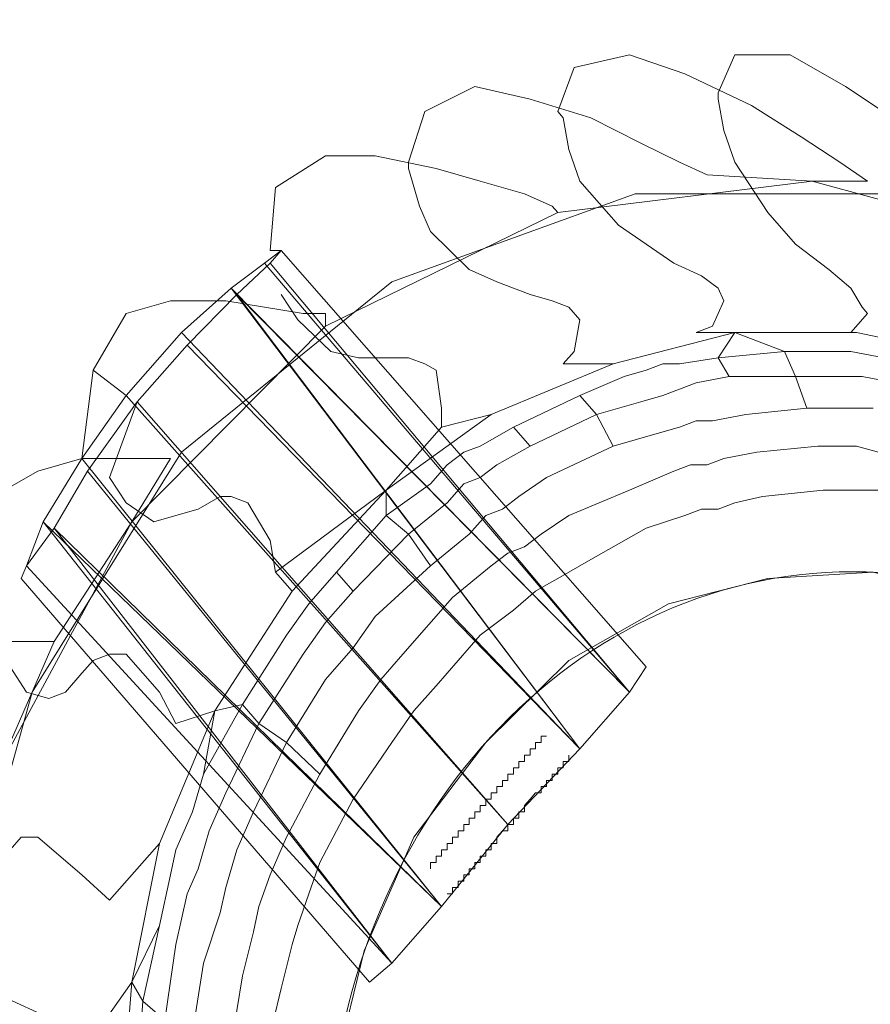
# Model space of a CAD drawing. Units: millimetres. Extents: x 209666 to 216117, y -85304 to -79098.
# Drawn here: x 211905 to 211978, y -81270 to -81185 of the extents above; entities that cross this region are included whole.
import ezdxf

# ---------------------------------------------------------------- set-up
doc = ezdxf.new("R2010")
doc.units = ezdxf.units.MM
doc.layers.add('AQUAWOOD  CWPg169.538', color=250, linetype='Continuous', lineweight=25)
doc.layers.add('МАФЫ НАШИ', color=7, linetype='Continuous', lineweight=25)

# ---------------------------------------------------------------- blocks, each defined once
blk = doc.blocks.new('guil-')
at = {"layer": 'AQUAWOOD  CWPg169.538', "color": 18, "lineweight": 13}
for points in [[(209551.552, -81001.235), (209546.809, -81002.184), (209551.552, -81001.235)], [(209551.552, -81001.235), (209546.809, -81002.184), (209551.552, -81001.235)], [(209560.562, -81001.235), (209559.139, -81004.081), (209560.562, -81001.235)], [(209560.562, -81001.235), (209559.139, -81004.081), (209560.562, -81001.235)], [(209565.304, -81001.235), (209560.562, -81001.235), (209565.304, -81001.235)], [(209565.304, -81001.235), (209560.562, -81001.235), (209565.304, -81001.235)], [(209546.809, -81002.184), (209545.387, -81005.503), (209546.809, -81002.184)], [(209546.809, -81002.184), (209545.387, -81005.503), (209546.809, -81002.184)], [(209538.274, -81003.607), (209534.006, -81005.503), (209538.274, -81003.607)], [(209538.274, -81003.607), (209534.006, -81005.503), (209538.274, -81003.607)], [(209559.139, -81004.081), (209559.139, -81004.555), (209559.139, -81004.081)], [(209559.139, -81004.081), (209559.139, -81004.555), (209559.139, -81004.081)], [(209559.613, -81006.926), (209559.139, -81004.555), (209559.613, -81006.926)], [(209559.613, -81006.926), (209559.139, -81004.555), (209559.613, -81006.926)], [(209534.006, -81005.503), (209532.583, -81009.297), (209534.006, -81005.503)], [(209534.006, -81005.503), (209532.583, -81009.297), (209534.006, -81005.503)], [(209545.387, -81005.503), (209545.861, -81005.978), (209545.387, -81005.503)], [(209545.387, -81005.503), (209545.861, -81005.978), (209545.387, -81005.503)], [(209546.335, -81008.349), (209545.861, -81005.978), (209546.335, -81008.349)], [(209546.335, -81008.349), (209545.861, -81005.978), (209546.335, -81008.349)], [(209559.613, -81006.926), (209560.562, -81009.297), (209559.613, -81006.926)], [(209559.613, -81006.926), (209560.562, -81009.297), (209559.613, -81006.926)], [(209546.335, -81008.349), (209547.284, -81010.72), (209546.335, -81008.349)], [(209546.335, -81008.349), (209547.284, -81010.72), (209546.335, -81008.349)], [(209525.47, -81008.823), (209521.202, -81011.194), (209525.47, -81008.823)], [(209525.47, -81008.823), (209521.202, -81011.194), (209525.47, -81008.823)], [(209532.583, -81009.771), (209532.583, -81009.297), (209532.583, -81009.771)], [(209532.583, -81009.771), (209532.583, -81009.297), (209532.583, -81009.771)], [(209563.407, -81013.091), (209560.562, -81009.297), (209563.407, -81013.091)], [(209563.407, -81013.091), (209560.562, -81009.297), (209563.407, -81013.091)], [(209533.531, -81012.617), (209532.583, -81009.771), (209533.531, -81012.617)], [(209533.531, -81012.617), (209532.583, -81009.771), (209533.531, -81012.617)], [(209632.642, -81085.646), (209630.746, -81063.832), (209622.21, -81043.441), (209607.509, -81026.843), (209589.015, -81015.936), (209567.201, -81010.72), (209545.387, -81013.091), (209525.47, -81021.627), (209508.872, -81036.327), (209497.491, -81054.822)], [(209497.491, -81054.822), (209502.233, -81045.337), (209500.336, -81045.337), (209498.439, -81045.337)], [(209498.439, -81045.337), (209500.336, -81045.337), (209502.233, -81045.337), (209508.872, -81036.327), (209512.192, -81031.585), (209508.872, -81036.327), (209525.47, -81021.627), (209525.47, -81020.678), (209525.47, -81021.627), (209545.387, -81013.091), (209544.913, -81012.617), (209545.387, -81013.091), (209567.201, -81010.72), (209558.191, -81010.246), (209567.201, -81010.72), (209571.943, -81010.72), (209567.201, -81010.72), (209589.015, -81015.936)], [(209589.015, -81015.936), (209567.201, -81010.72), (209571.943, -81010.72), (209567.201, -81010.72), (209558.191, -81010.246), (209567.201, -81010.72), (209545.387, -81013.091), (209544.913, -81012.617), (209545.387, -81013.091), (209525.47, -81021.627), (209525.47, -81020.678), (209525.47, -81021.627), (209508.872, -81036.327), (209512.192, -81031.585), (209508.872, -81036.327), (209502.233, -81045.337)], [(209497.491, -81054.822), (209508.872, -81036.327), (209525.47, -81021.627), (209545.387, -81013.091), (209567.201, -81010.72), (209589.015, -81015.936), (209607.509, -81026.843), (209622.21, -81043.441), (209630.746, -81063.832), (209632.642, -81085.646), (209627.9, -81106.985), (209616.993, -81125.954), (209600.396, -81140.181), (209580.005, -81148.716), (209600.396, -81140.181), (209616.993, -81125.954), (209627.9, -81106.985)], [(209550.603, -81014.039), (209547.284, -81010.72), (209550.603, -81014.039)], [(209550.603, -81014.039), (209547.284, -81010.72), (209550.603, -81014.039)], [(209552.026, -81011.668), (209531.16, -81018.307), (209552.026, -81011.668)], [(209552.026, -81011.668), (209531.16, -81018.307), (209552.026, -81011.668)], [(209573.84, -81011.668), (209552.026, -81011.668), (209573.84, -81011.668)], [(209573.84, -81011.668), (209552.026, -81011.668), (209573.84, -81011.668)], [(209533.531, -81012.617), (209534.48, -81014.514), (209533.531, -81012.617)], [(209533.531, -81012.617), (209534.48, -81014.514), (209533.531, -81012.617)], [(209565.778, -81015.462), (209563.407, -81013.091), (209565.778, -81015.462)], [(209565.778, -81015.462), (209563.407, -81013.091), (209565.778, -81015.462)], [(209537.799, -81017.359), (209534.48, -81014.514), (209537.799, -81017.359)], [(209537.799, -81017.359), (209534.48, -81014.514), (209537.799, -81017.359)], [(209552.974, -81015.462), (209550.603, -81014.039), (209552.974, -81015.462)], [(209552.974, -81015.462), (209550.603, -81014.039), (209552.974, -81015.462)], [(209517.408, -81018.781), (209520.253, -81016.885), (209521.676, -81015.936), (209520.728, -81015.936), (209521.676, -81015.936), (209520.728, -81016.885), (209517.882, -81019.256), (209513.614, -81023.049), (209509.346, -81027.317), (209506.975, -81033.008), (209509.346, -81027.317), (209505.079, -81032.534), (209502.233, -81036.802), (209499.862, -81039.647), (209499.388, -81040.595), (209499.862, -81039.647), (209501.285, -81036.327), (209504.604, -81031.585), (209505.553, -81024.946), (209504.604, -81031.585), (209508.398, -81026.843), (209505.553, -81024.946), (209508.398, -81026.843), (209513.14, -81022.101), (209517.408, -81018.781), (209520.253, -81016.885), (209521.676, -81015.936), (209520.728, -81015.936), (209521.676, -81015.936), (209520.728, -81016.885), (209517.882, -81019.256), (209513.614, -81023.049), (209509.346, -81027.317), (209506.975, -81033.008), (209509.346, -81027.317), (209505.079, -81032.534), (209502.233, -81036.802), (209499.862, -81039.647), (209499.388, -81040.595), (209499.862, -81039.647), (209501.285, -81036.327), (209504.604, -81031.585), (209505.553, -81024.946), (209504.604, -81031.585), (209508.398, -81026.843), (209505.553, -81024.946)], [(209520.253, -81016.885), (209551.552, -81049.131), (209552.974, -81047.234), (209551.552, -81049.131), (209520.728, -81016.885), (209521.676, -81015.936), (209552.974, -81047.234), (209521.676, -81015.936), (209520.253, -81016.885), (209521.676, -81015.936), (209552.974, -81047.234), (209521.676, -81015.936), (209520.728, -81016.885), (209551.552, -81049.131), (209552.974, -81047.234), (209551.552, -81049.131), (209520.253, -81016.885), (209551.552, -81049.131), (209552.974, -81047.234), (209551.552, -81049.131)], [(209552.974, -81015.462), (209555.345, -81016.885), (209552.974, -81015.462)], [(209552.974, -81015.462), (209555.345, -81016.885), (209552.974, -81015.462)], [(209565.778, -81015.462), (209568.623, -81017.359), (209565.778, -81015.462)], [(209565.778, -81015.462), (209568.623, -81017.359), (209565.778, -81015.462)], [(209520.728, -81016.885), (209551.552, -81049.131), (209517.882, -81019.256), (209551.552, -81049.131), (209547.284, -81053.399), (209517.882, -81019.256)], [(209540.17, -81018.307), (209537.799, -81017.359), (209540.17, -81018.307)], [(209540.17, -81018.307), (209537.799, -81017.359), (209540.17, -81018.307)], [(209508.398, -81026.843), (209513.14, -81022.101), (209517.408, -81018.781), (209551.552, -81049.131), (209547.284, -81053.399), (209517.408, -81018.781), (209547.284, -81053.399), (209513.14, -81022.101), (209547.284, -81053.399), (209541.119, -81059.09), (209508.398, -81026.843), (209513.14, -81022.101)], [(209531.16, -81018.307), (209513.14, -81031.111), (209531.16, -81018.307)], [(209531.16, -81018.307), (209513.14, -81031.111), (209531.16, -81018.307)], [(209540.17, -81018.307), (209543.016, -81019.256), (209540.17, -81018.307)], [(209540.17, -81018.307), (209543.016, -81019.256), (209540.17, -81018.307)], [(209521.676, -81019.256), (209523.099, -81021.153), (209521.676, -81019.256)], [(209521.676, -81019.256), (209523.099, -81021.153), (209521.676, -81019.256)], [(209508.398, -81020.678), (209505.553, -81024.946), (209508.398, -81020.678)], [(209508.398, -81020.678), (209505.553, -81024.946), (209508.398, -81020.678)], [(209525.944, -81023.524), (209523.099, -81021.153), (209525.944, -81023.524)], [(209525.944, -81023.524), (209523.099, -81021.153), (209525.944, -81023.524)], [(209507.924, -81081.378), (209508.872, -81070.945), (209505.079, -81075.687), (209508.872, -81070.945), (209511.243, -81060.512), (209506.975, -81064.78), (209511.243, -81060.512), (209515.985, -81050.554), (209512.666, -81051.502), (209515.985, -81050.554), (209522.624, -81041.544), (209521.202, -81040.121), (209522.624, -81041.544), (209530.686, -81033.956), (209521.202, -81040.121), (209530.686, -81033.956), (209535.428, -81029.214), (209530.686, -81033.956), (209539.696, -81028.266), (209535.428, -81029.214), (209539.696, -81028.266), (209550.129, -81024.472), (209545.861, -81024.472), (209550.129, -81024.472), (209560.562, -81022.101), (209557.242, -81022.101), (209560.562, -81022.101), (209570.994, -81022.101), (209568.623, -81022.101), (209570.994, -81022.101), (209581.427, -81023.998)], [(209581.427, -81023.998), (209570.994, -81022.101), (209560.562, -81022.101), (209550.129, -81024.472), (209539.696, -81028.266), (209530.686, -81033.956), (209539.696, -81028.266), (209550.129, -81024.472), (209560.562, -81022.101), (209570.994, -81022.101), (209581.427, -81023.998)], [(209539.696, -81028.266), (209550.129, -81024.472), (209545.861, -81024.472), (209550.129, -81024.472), (209560.562, -81022.101), (209557.242, -81022.101), (209560.562, -81022.101), (209570.994, -81022.101), (209568.623, -81022.101), (209570.994, -81022.101), (209581.427, -81023.998)], [(209559.139, -81023.998), (209560.087, -81025.42), (209557.242, -81025.895), (209560.087, -81025.42), (209565.778, -81025.42), (209560.087, -81025.42), (209559.139, -81023.998), (209564.83, -81023.524), (209565.778, -81025.42), (209566.726, -81027.792), (209565.778, -81025.42), (209564.83, -81023.524), (209559.139, -81023.998), (209560.087, -81025.42), (209565.778, -81025.42), (209560.087, -81025.42), (209557.242, -81025.895), (209560.087, -81025.42), (209559.139, -81023.998), (209555.82, -81024.472), (209559.139, -81023.998), (209560.562, -81022.101), (209564.83, -81023.524), (209560.562, -81022.101), (209559.139, -81023.998), (209564.83, -81023.524)], [(209547.284, -81053.399), (209513.614, -81023.049), (209547.284, -81053.399), (209541.119, -81059.09), (209509.346, -81027.317), (209513.614, -81023.049)], [(209528.315, -81023.998), (209525.944, -81023.524), (209528.315, -81023.998)], [(209528.315, -81023.998), (209525.944, -81023.524), (209528.315, -81023.998)], [(209528.315, -81023.998), (209530.686, -81023.998), (209528.315, -81023.998)], [(209528.315, -81023.998), (209530.686, -81023.998), (209528.315, -81023.998)], [(209555.82, -81024.472), (209559.139, -81023.998), (209555.82, -81024.472)], [(209568.623, -81023.524), (209564.83, -81023.524), (209568.623, -81023.524)], [(209568.623, -81023.524), (209564.83, -81023.524), (209568.623, -81023.524)], [(209535.428, -81029.214), (209535.428, -81027.792), (209534.954, -81024.946), (209534.006, -81024.472), (209534.954, -81024.946), (209535.428, -81027.792), (209535.428, -81029.214), (209539.696, -81028.266), (209530.686, -81033.956), (209535.428, -81029.214), (209530.686, -81033.956), (209530.686, -81035.853), (209534.48, -81033.482), (209530.686, -81035.853), (209532.583, -81037.276), (209530.686, -81035.853), (209526.418, -81040.121), (209530.686, -81035.853), (209530.686, -81033.956), (209522.624, -81041.544), (209515.985, -81050.554), (209522.624, -81041.544), (209521.202, -81040.121), (209522.624, -81041.544), (209530.686, -81033.956), (209521.202, -81040.121), (209520.728, -81037.75), (209521.202, -81040.121), (209520.728, -81037.75), (209521.202, -81040.121)], [(209554.397, -81024.472), (209555.82, -81024.472), (209554.397, -81024.472)], [(209554.397, -81024.472), (209555.82, -81024.472), (209554.397, -81024.472)], [(209551.077, -81025.42), (209547.284, -81026.843), (209551.077, -81025.42)], [(209551.077, -81025.42), (209547.284, -81026.843), (209551.077, -81025.42)], [(209571.469, -81025.42), (209569.572, -81025.42), (209571.469, -81025.42)], [(209571.469, -81025.42), (209569.572, -81025.42), (209571.469, -81025.42)], [(209554.397, -81026.843), (209555.82, -81026.369), (209554.397, -81026.843)], [(209554.397, -81026.843), (209555.82, -81026.369), (209554.397, -81026.843)], [(209555.82, -81026.369), (209557.242, -81025.895), (209555.82, -81026.369)], [(209555.82, -81026.369), (209557.242, -81025.895), (209555.82, -81026.369)], [(209504.604, -81031.585), (209500.811, -81032.534), (209504.604, -81031.585), (209507.924, -81031.585), (209510.295, -81031.585), (209512.192, -81031.585), (209510.295, -81031.585), (209512.192, -81031.585), (209510.295, -81031.585), (209507.924, -81031.585), (209504.604, -81031.585), (209507.924, -81031.585), (209504.604, -81031.585), (209500.811, -81032.534), (209504.604, -81031.585), (209508.398, -81026.843), (209541.119, -81059.09), (209535.428, -81065.255), (209504.604, -81031.585), (209535.428, -81065.255)], [(209554.397, -81026.843), (209552.5, -81027.317), (209554.397, -81026.843)], [(209554.397, -81026.843), (209552.5, -81027.317), (209554.397, -81026.843)], [(209502.233, -81036.802), (209531.16, -81069.522), (209535.428, -81065.255), (209502.233, -81036.802), (209535.428, -81065.255), (209505.079, -81032.534), (209535.428, -81065.255), (209541.119, -81059.09), (209509.346, -81027.317), (209505.079, -81032.534)], [(209552.5, -81027.317), (209548.706, -81028.266), (209552.5, -81027.317)], [(209552.5, -81027.317), (209548.706, -81028.266), (209552.5, -81027.317)], [(209566.726, -81027.792), (209561.51, -81028.266), (209566.726, -81027.792)], [(209566.726, -81027.792), (209561.51, -81028.266), (209566.726, -81027.792)], [(209570.52, -81027.792), (209566.726, -81027.792)], [(209570.52, -81027.792), (209566.726, -81027.792)], [(209572.417, -81027.792), (209570.52, -81027.792)], [(209572.417, -81027.792), (209570.52, -81027.792)], [(209558.665, -81028.74), (209561.51, -81028.266), (209558.665, -81028.74)], [(209558.665, -81028.74), (209561.51, -81028.266), (209558.665, -81028.74)], [(209538.748, -81030.637), (209541.593, -81029.214), (209538.748, -81030.637)], [(209538.748, -81030.637), (209541.593, -81029.214), (209538.748, -81030.637)], [(209555.82, -81029.214), (209553.923, -81029.688), (209555.82, -81029.214)], [(209555.82, -81029.214), (209553.923, -81029.688), (209555.82, -81029.214)], [(209557.242, -81028.74), (209555.82, -81029.214), (209557.242, -81028.74)], [(209557.242, -81028.74), (209555.82, -81029.214), (209557.242, -81028.74)], [(209557.242, -81028.74), (209558.665, -81028.74), (209557.242, -81028.74)], [(209557.242, -81028.74), (209558.665, -81028.74), (209557.242, -81028.74)], [(209538.748, -81030.637), (209537.325, -81031.111), (209538.748, -81030.637)], [(209538.748, -81030.637), (209537.325, -81031.111), (209538.748, -81030.637)], [(209543.016, -81030.637), (209540.17, -81032.059), (209543.016, -81030.637)], [(209543.016, -81030.637), (209540.17, -81032.059), (209543.016, -81030.637)], [(209550.129, -81030.637), (209544.438, -81033.008), (209550.129, -81030.637)], [(209550.129, -81030.637), (209544.438, -81033.008), (209550.129, -81030.637)], [(209570.994, -81030.637), (209567.675, -81030.637), (209570.994, -81030.637)], [(209570.994, -81030.637), (209567.675, -81030.637), (209570.994, -81030.637)], [(209513.14, -81031.111), (209500.336, -81049.131), (209513.14, -81031.111)], [(209513.14, -81031.111), (209500.336, -81049.131), (209513.14, -81031.111)], [(209537.325, -81031.111), (209535.902, -81032.059), (209537.325, -81031.111)], [(209537.325, -81031.111), (209535.902, -81032.059), (209537.325, -81031.111)], [(209559.613, -81031.585), (209562.459, -81031.111), (209559.613, -81031.585)], [(209559.613, -81031.585), (209562.459, -81031.111), (209559.613, -81031.585)], [(209540.17, -81032.059), (209538.748, -81033.008), (209540.17, -81032.059)], [(209540.17, -81032.059), (209538.748, -81033.008), (209540.17, -81032.059)], [(209556.768, -81032.059), (209555.345, -81032.534), (209556.768, -81032.059)], [(209556.768, -81032.059), (209555.345, -81032.534), (209556.768, -81032.059)], [(209558.191, -81032.059), (209556.768, -81032.059), (209558.191, -81032.059)], [(209558.191, -81032.059), (209556.768, -81032.059), (209558.191, -81032.059)], [(209559.613, -81031.585), (209558.191, -81032.059), (209559.613, -81031.585)], [(209559.613, -81031.585), (209558.191, -81032.059), (209559.613, -81031.585)], [(209500.811, -81032.534), (209497.965, -81033.956), (209500.811, -81032.534)], [(209500.811, -81032.534), (209497.965, -81033.956), (209500.811, -81032.534)], [(209506.975, -81033.008), (209508.398, -81034.905), (209506.975, -81033.008)], [(209506.975, -81033.008), (209508.398, -81034.905), (209506.975, -81033.008)], [(209537.325, -81033.482), (209538.748, -81033.008), (209537.325, -81033.482)], [(209537.325, -81033.482), (209538.748, -81033.008), (209537.325, -81033.482)], [(209544.438, -81033.008), (209542.067, -81034.431), (209544.438, -81033.008)], [(209544.438, -81033.008), (209542.067, -81034.431), (209544.438, -81033.008)], [(209555.345, -81032.534), (209551.552, -81033.956), (209555.345, -81032.534)], [(209555.345, -81032.534), (209551.552, -81033.956), (209555.345, -81032.534)], [(209508.872, -81070.945), (209511.243, -81060.512), (209506.975, -81064.78), (209511.243, -81060.512), (209515.985, -81050.554), (209512.666, -81051.502), (209515.985, -81050.554), (209522.624, -81041.544), (209530.686, -81033.956), (209530.686, -81035.853), (209526.418, -81040.121), (209530.686, -81035.853), (209532.583, -81037.276), (209530.686, -81035.853), (209534.48, -81033.482), (209530.686, -81035.853), (209530.686, -81033.956)], [(209535.902, -81034.905), (209537.325, -81033.482), (209535.902, -81034.905)], [(209535.902, -81034.905), (209537.325, -81033.482), (209535.902, -81034.905)], [(209516.46, -81034.431), (209514.563, -81035.379)], [(209514.563, -81035.379), (209516.46, -81034.431)], [(209517.408, -81034.431), (209516.46, -81034.431)], [(209517.408, -81034.431), (209516.46, -81034.431)], [(209518.831, -81034.905), (209517.408, -81034.431)], [(209517.408, -81034.431), (209518.831, -81034.905)], [(209551.552, -81033.956), (209546.335, -81035.853), (209551.552, -81033.956)], [(209551.552, -81033.956), (209546.335, -81035.853), (209551.552, -81033.956)], [(209510.769, -81036.327), (209508.398, -81034.905), (209510.769, -81036.327)], [(209510.769, -81036.327), (209508.398, -81034.905), (209510.769, -81036.327)], [(209520.728, -81037.75), (209518.831, -81034.905)], [(209518.831, -81034.905), (209520.728, -81037.75)], [(209535.902, -81034.905), (209532.583, -81037.276), (209535.902, -81034.905)], [(209535.902, -81034.905), (209532.583, -81037.276), (209535.902, -81034.905)], [(209512.666, -81035.853), (209510.769, -81036.327), (209512.666, -81035.853)], [(209512.666, -81035.853), (209510.769, -81036.327), (209512.666, -81035.853)], [(209512.666, -81035.853), (209514.563, -81035.379), (209512.666, -81035.853)], [(209512.666, -81035.853), (209514.563, -81035.379), (209512.666, -81035.853)], [(209539.222, -81035.853), (209537.799, -81037.276), (209539.222, -81035.853)], [(209539.222, -81035.853), (209537.799, -81037.276), (209539.222, -81035.853)], [(209508.872, -81036.327), (209497.491, -81054.822), (209502.233, -81045.337), (209497.491, -81054.822)], [(209531.16, -81069.522), (209529.263, -81070.945), (209531.16, -81069.522), (209499.862, -81039.647), (209531.16, -81069.522), (209529.263, -81070.945), (209499.388, -81040.595), (209499.862, -81039.647), (209499.388, -81040.595), (209529.263, -81070.945), (209531.16, -81069.522), (209499.862, -81039.647), (209531.16, -81069.522), (209501.285, -81036.327), (209531.16, -81069.522), (209535.428, -81065.255), (209501.285, -81036.327)], [(209539.696, -81039.647), (209541.119, -81038.698), (209539.696, -81039.647)], [(209539.696, -81039.647), (209541.119, -81038.698), (209539.696, -81039.647)], [(209542.542, -81038.224), (209541.119, -81038.698), (209542.542, -81038.224)], [(209542.542, -81038.224), (209541.119, -81038.698), (209542.542, -81038.224)], [(209511.243, -81066.677), (209509.821, -81072.368), (209511.718, -81073.79), (209512.666, -81068.1), (209511.718, -81073.79)], [(209511.718, -81073.79), (209509.821, -81072.368), (209509.346, -81078.533), (209509.821, -81072.368), (209508.872, -81070.945), (209509.821, -81072.368), (209511.243, -81066.677), (209509.821, -81072.368), (209511.718, -81073.79), (209512.666, -81068.1), (209511.718, -81073.79)], [(209511.718, -81073.79), (209509.821, -81072.368), (209509.346, -81078.533), (209509.821, -81072.368), (209508.872, -81070.945), (209509.821, -81072.368), (209511.243, -81066.677), (209508.872, -81070.945), (209507.924, -81081.378), (209508.872, -81070.945), (209505.079, -81075.687), (209508.872, -81070.945), (209507.924, -81081.378)], [(209526.418, -81077.11), (209528.789, -81068.574), (209533.057, -81060.038), (209539.222, -81052.925), (209546.335, -81046.76), (209554.871, -81042.492), (209563.407, -81040.595), (209572.417, -81040.121), (209589.015, -81043.915), (209602.293, -81053.399), (209611.303, -81067.151), (209615.096, -81083.749)], [(209602.293, -81053.399), (209589.015, -81043.915), (209572.417, -81040.121), (209563.407, -81040.595), (209554.871, -81042.492), (209546.335, -81046.76), (209539.222, -81052.925), (209533.057, -81060.038), (209528.789, -81068.574), (209526.418, -81077.11)], [(209543.49, -81041.544), (209544.438, -81041.07), (209543.49, -81041.544)], [(209543.49, -81041.544), (209544.438, -81041.07), (209543.49, -81041.544)], [(209532.109, -81046.286), (209536.377, -81042.018), (209532.109, -81046.286)], [(209532.109, -81046.286), (209536.377, -81042.018), (209532.109, -81046.286)], [(209538.748, -81044.863), (209541.593, -81042.966), (209538.748, -81044.863)], [(209538.748, -81044.863), (209541.593, -81042.966), (209538.748, -81044.863)], [(209523.573, -81046.286), (209525.47, -81043.915), (209523.573, -81046.286)], [(209523.573, -81046.286), (209525.47, -81043.915), (209523.573, -81046.286)], [(209527.841, -81045.812), (209529.738, -81043.441), (209527.841, -81045.812)], [(209527.841, -81045.812), (209529.738, -81043.441), (209527.841, -81045.812)], [(209515.985, -81050.554), (209515.037, -81055.296), (209518.357, -81050.08), (209515.985, -81050.554), (209518.357, -81050.08), (209522.15, -81044.863), (209518.357, -81050.08)], [(209518.357, -81050.08), (209522.15, -81044.863), (209518.357, -81050.08)], [(209498.439, -81047.234), (209499.862, -81049.131), (209498.439, -81047.234)], [(209498.439, -81047.234), (209499.862, -81049.131), (209498.439, -81047.234)], [(209503.182, -81049.131), (209504.604, -81047.709), (209503.182, -81049.131)], [(209503.182, -81049.131), (209504.604, -81047.709), (209503.182, -81049.131)], [(209525.47, -81048.183), (209522.15, -81052.925), (209525.47, -81048.183)], [(209525.47, -81048.183), (209522.15, -81052.925), (209525.47, -81048.183)], [(209530.212, -81048.183), (209528.315, -81050.554), (209530.212, -81048.183)], [(209530.212, -81048.183), (209528.315, -81050.554), (209530.212, -81048.183)], [(209500.336, -81049.131), (209493.697, -81069.997), (209500.336, -81049.131)], [(209500.336, -81049.131), (209493.697, -81069.997), (209500.336, -81049.131)], [(209501.759, -81049.605), (209499.862, -81049.131), (209501.759, -81049.605)], [(209501.759, -81049.605), (209499.862, -81049.131), (209501.759, -81049.605)], [(209503.182, -81049.131), (209501.759, -81049.605), (209503.182, -81049.131)], [(209503.182, -81049.131), (209501.759, -81049.605), (209503.182, -81049.131)], [(209515.037, -81055.296), (209514.089, -81058.141), (209515.037, -81055.296)], [(209515.037, -81055.296), (209514.089, -81058.141), (209515.037, -81055.296)], [(209515.511, -81059.564), (209516.934, -81056.719), (209515.511, -81059.564)], [(209515.511, -81059.564), (209516.934, -81056.719), (209515.511, -81059.564)], [(209514.563, -81062.409), (209515.511, -81059.564), (209514.563, -81062.409)], [(209514.563, -81062.409), (209515.511, -81059.564), (209514.563, -81062.409)], [(209522.15, -81060.038), (209520.728, -81062.883), (209522.15, -81060.038)], [(209522.15, -81060.038), (209520.728, -81062.883), (209522.15, -81060.038)], [(209517.882, -81060.987), (209516.934, -81063.832), (209517.882, -81060.987)], [(209517.882, -81060.987), (209516.934, -81063.832), (209517.882, -81060.987)], [(209514.563, -81062.409), (209513.614, -81064.306), (209514.563, -81062.409)], [(209514.563, -81062.409), (209513.614, -81064.306), (209514.563, -81062.409)], [(209524.047, -81064.306), (209524.996, -81061.935), (209524.047, -81064.306)], [(209524.047, -81064.306), (209524.996, -81061.935), (209524.047, -81064.306)], [(209512.192, -81062.883), (209511.243, -81066.677), (209512.192, -81062.883)], [(209512.192, -81062.883), (209511.243, -81066.677), (209512.192, -81062.883)], [(209519.779, -81065.255), (209520.728, -81062.883), (209519.779, -81065.255)], [(209519.779, -81065.255), (209520.728, -81062.883), (209519.779, -81065.255)], [(209516.46, -81065.729), (209516.934, -81063.832), (209516.46, -81065.729)], [(209516.46, -81065.729), (209516.934, -81063.832), (209516.46, -81065.729)], [(209512.666, -81068.1), (209513.614, -81064.306), (209512.666, -81068.1)], [(209512.666, -81068.1), (209513.614, -81064.306), (209512.666, -81068.1)], [(209524.047, -81064.306), (209523.099, -81066.677), (209524.047, -81064.306)], [(209524.047, -81064.306), (209523.099, -81066.677), (209524.047, -81064.306)], [(209519.779, -81065.255), (209519.305, -81067.151), (209519.779, -81065.255)], [(209519.779, -81065.255), (209519.305, -81067.151), (209519.779, -81065.255)], [(209516.46, -81065.729), (209515.037, -81069.522), (209516.46, -81065.729)], [(209516.46, -81065.729), (209515.037, -81069.522), (209516.46, -81065.729)], [(209519.305, -81067.151), (209518.357, -81070.471), (209519.305, -81067.151)], [(209519.305, -81067.151), (209518.357, -81070.471), (209519.305, -81067.151)], [(209517.408, -81075.687), (209518.357, -81070.471), (209517.408, -81075.687)], [(209517.408, -81075.687), (209518.357, -81070.471), (209517.408, -81075.687)]]:
    blk.add_lwpolyline(points, dxfattribs=at)
for points in [[(209551.552, -81001.235), (209556.294, -81002.658), (209561.984, -81005.029), (209556.294, -81002.658)], [(209551.552, -81001.235), (209556.294, -81002.658), (209561.984, -81005.029), (209556.294, -81002.658)], [(209565.304, -81001.235), (209570.046, -81003.607), (209575.737, -81006.926), (209570.046, -81003.607)], [(209565.304, -81001.235), (209570.046, -81003.607), (209575.737, -81006.926), (209570.046, -81003.607)], [(209538.274, -81003.607), (209543.016, -81004.555), (209548.232, -81005.978), (209543.016, -81004.555)], [(209538.274, -81003.607), (209543.016, -81004.555), (209548.232, -81005.978), (209543.016, -81004.555)], [(209569.572, -81009.297), (209566.252, -81007.4), (209561.984, -81005.029), (209566.252, -81007.4), (209569.572, -81009.297), (209571.943, -81010.72)], [(209569.572, -81009.297), (209566.252, -81007.4), (209561.984, -81005.029), (209566.252, -81007.4), (209569.572, -81009.297), (209571.943, -81010.72)], [(209555.82, -81009.297), (209552.5, -81007.874), (209548.232, -81005.978), (209552.5, -81007.874), (209555.82, -81009.297), (209558.191, -81010.246)], [(209555.82, -81009.297), (209552.5, -81007.874), (209548.232, -81005.978), (209552.5, -81007.874), (209555.82, -81009.297), (209558.191, -81010.246)], [(209525.47, -81008.823), (209529.738, -81008.823), (209534.954, -81009.771), (209529.738, -81008.823)], [(209525.47, -81008.823), (209529.738, -81008.823), (209534.954, -81009.771), (209529.738, -81008.823)], [(209542.542, -81011.668), (209538.748, -81010.72), (209534.954, -81009.771), (209538.748, -81010.72), (209542.542, -81011.668), (209544.913, -81012.617)], [(209542.542, -81011.668), (209538.748, -81010.72), (209534.954, -81009.771), (209538.748, -81010.72), (209542.542, -81011.668), (209544.913, -81012.617)], [(209520.728, -81015.936), (209521.202, -81011.194)], [(209520.728, -81015.936), (209521.202, -81011.194)], [(209513.14, -81130.696), (209500.336, -81112.676), (209493.697, -81091.811), (209493.697, -81069.997), (209500.336, -81049.131), (209513.14, -81031.111), (209531.16, -81018.307), (209552.026, -81011.668), (209573.84, -81011.668), (209594.705, -81018.307), (209612.251, -81031.111), (209625.529, -81049.131), (209632.168, -81069.997), (209632.168, -81091.811), (209625.529, -81112.676), (209612.251, -81130.696), (209594.705, -81143.5), (209573.84, -81150.139), (209552.026, -81150.139), (209531.16, -81143.5)], [(209594.705, -81018.307), (209612.251, -81031.111), (209625.529, -81049.131), (209632.168, -81069.997), (209632.168, -81091.811), (209625.529, -81112.676), (209612.251, -81130.696), (209594.705, -81143.5), (209573.84, -81150.139), (209552.026, -81150.139), (209531.16, -81143.5), (209513.14, -81130.696), (209500.336, -81112.676), (209493.697, -81091.811), (209493.697, -81069.997), (209500.336, -81049.131), (209513.14, -81031.111), (209531.16, -81018.307), (209552.026, -81011.668), (209573.84, -81011.668)], [(209612.251, -81031.111), (209594.705, -81018.307), (209573.84, -81011.668), (209552.026, -81011.668), (209531.16, -81018.307), (209513.14, -81031.111), (209500.336, -81049.131), (209493.697, -81069.997), (209493.697, -81091.811), (209500.336, -81112.676), (209513.14, -81130.696), (209531.16, -81143.5), (209552.026, -81150.139), (209573.84, -81150.139), (209594.705, -81143.5), (209612.251, -81130.696), (209625.529, -81112.676), (209632.168, -81091.811), (209632.168, -81069.997), (209625.529, -81049.131)], [(209500.336, -81112.676), (209513.14, -81130.696), (209531.16, -81143.5), (209552.026, -81150.139), (209573.84, -81150.139), (209594.705, -81143.5), (209612.251, -81130.696), (209625.529, -81112.676), (209632.168, -81091.811), (209632.168, -81069.997), (209625.529, -81049.131), (209612.251, -81031.111), (209594.705, -81018.307), (209573.84, -81011.668), (209552.026, -81011.668), (209531.16, -81018.307), (209513.14, -81031.111), (209500.336, -81049.131), (209493.697, -81069.997), (209493.697, -81091.811)], [(209517.408, -81018.781), (209547.284, -81053.399), (209551.552, -81049.131), (209517.408, -81018.781), (209551.552, -81049.131), (209520.253, -81016.885)], [(209520.728, -81016.885), (209551.552, -81049.131), (209517.882, -81019.256)], [(209555.345, -81016.885), (209557.716, -81017.833), (209559.139, -81018.781), (209557.716, -81017.833)], [(209555.345, -81016.885), (209557.716, -81017.833), (209559.139, -81018.781), (209557.716, -81017.833)], [(209568.623, -81017.359), (209570.52, -81018.781), (209571.469, -81020.204), (209570.52, -81018.781)], [(209568.623, -81017.359), (209570.52, -81018.781), (209571.469, -81020.204), (209570.52, -81018.781)], [(209513.14, -81022.101), (209517.408, -81018.781), (209547.284, -81053.399), (209513.14, -81022.101), (209547.284, -81053.399), (209541.119, -81059.09), (209508.398, -81026.843)], [(209558.665, -81021.627), (209559.613, -81019.73), (209559.139, -81018.781), (209559.613, -81019.73), (209558.665, -81021.627), (209557.242, -81022.101)], [(209558.665, -81021.627), (209559.613, -81019.73), (209559.139, -81018.781), (209559.613, -81019.73), (209558.665, -81021.627), (209557.242, -81022.101)], [(209517.882, -81019.256), (209551.552, -81049.131), (209547.284, -81053.399), (209517.882, -81019.256), (209547.284, -81053.399), (209513.614, -81023.049)], [(209543.016, -81019.256), (209544.913, -81019.73), (209546.335, -81020.204), (209544.913, -81019.73)], [(209543.016, -81019.256), (209544.913, -81019.73), (209546.335, -81020.204), (209544.913, -81019.73)], [(209523.573, -81020.678), (209520.253, -81020.204), (209516.934, -81019.73), (209512.192, -81019.73), (209508.398, -81020.678), (209512.192, -81019.73), (209516.934, -81019.73), (209520.253, -81020.204), (209523.573, -81020.678), (209525.47, -81020.678), (209523.573, -81020.678), (209525.47, -81020.678)], [(209508.398, -81020.678), (209512.192, -81019.73), (209516.934, -81019.73), (209520.253, -81020.204), (209523.573, -81020.678), (209520.253, -81020.204), (209516.934, -81019.73), (209512.192, -81019.73)], [(209546.809, -81023.524), (209547.284, -81021.153), (209546.335, -81020.204), (209547.284, -81021.153), (209546.809, -81023.524), (209545.861, -81024.472)], [(209546.809, -81023.524), (209547.284, -81021.153), (209546.335, -81020.204), (209547.284, -81021.153), (209546.809, -81023.524), (209545.861, -81024.472)], [(209570.52, -81022.101), (209571.943, -81020.678), (209571.469, -81020.204), (209571.943, -81020.678), (209570.52, -81022.101), (209568.623, -81022.101)], [(209570.52, -81022.101), (209571.943, -81020.678), (209571.469, -81020.204), (209571.943, -81020.678), (209570.52, -81022.101), (209568.623, -81022.101)], [(209560.562, -81022.101), (209564.83, -81023.524), (209560.562, -81022.101), (209559.139, -81023.998)], [(209513.614, -81023.049), (209547.284, -81053.399), (209541.119, -81059.09), (209509.346, -81027.317)], [(209530.686, -81023.998), (209532.583, -81023.998), (209534.006, -81024.472), (209532.583, -81023.998)], [(209530.686, -81023.998), (209532.583, -81023.998), (209534.006, -81024.472), (209532.583, -81023.998)], [(209572.417, -81027.792), (209570.52, -81027.792), (209566.726, -81027.792), (209565.778, -81025.42), (209569.572, -81025.42), (209565.778, -81025.42), (209564.83, -81023.524), (209565.778, -81025.42), (209569.572, -81025.42), (209565.778, -81025.42), (209566.726, -81027.792), (209570.52, -81027.792)], [(209568.623, -81023.524), (209570.52, -81023.524), (209573.365, -81023.998), (209570.52, -81023.524)], [(209568.623, -81023.524), (209570.52, -81023.524), (209573.365, -81023.998), (209570.52, -81023.524)], [(209535.428, -81029.214), (209535.428, -81027.792), (209534.954, -81024.946), (209534.006, -81024.472), (209534.954, -81024.946), (209535.428, -81027.792)], [(209552.974, -81024.946), (209551.077, -81025.42), (209552.974, -81024.946), (209554.397, -81024.472)], [(209552.974, -81024.946), (209551.077, -81025.42), (209552.974, -81024.946), (209554.397, -81024.472)], [(209571.469, -81025.42), (209574.314, -81025.895)], [(209571.469, -81025.42), (209574.314, -81025.895)], [(209504.604, -81031.585), (209535.428, -81065.255), (209541.119, -81059.09), (209508.398, -81026.843)], [(209553.923, -81029.688), (209550.129, -81030.637), (209548.706, -81028.266), (209547.284, -81026.843), (209541.593, -81029.214), (209543.016, -81030.637), (209548.706, -81028.266), (209543.016, -81030.637), (209541.593, -81029.214), (209547.284, -81026.843), (209548.706, -81028.266), (209550.129, -81030.637)], [(209553.923, -81029.688), (209550.129, -81030.637), (209548.706, -81028.266), (209547.284, -81026.843), (209541.593, -81029.214), (209543.016, -81030.637), (209548.706, -81028.266), (209543.016, -81030.637), (209541.593, -81029.214), (209547.284, -81026.843), (209548.706, -81028.266), (209550.129, -81030.637)], [(209505.079, -81032.534), (209502.233, -81036.802), (209535.428, -81065.255), (209505.079, -81032.534), (209535.428, -81065.255), (209541.119, -81059.09), (209509.346, -81027.317)], [(209567.675, -81030.637), (209562.459, -81031.111)], [(209567.675, -81030.637), (209562.459, -81031.111)], [(209572.891, -81031.111), (209575.262, -81031.111), (209572.891, -81031.111), (209570.994, -81030.637)], [(209572.891, -81031.111), (209575.262, -81031.111), (209572.891, -81031.111), (209570.994, -81030.637)], [(209501.285, -81036.327), (209531.16, -81069.522), (209535.428, -81065.255), (209501.285, -81036.327), (209535.428, -81065.255), (209504.604, -81031.585)], [(209510.295, -81031.585), (209507.924, -81031.585)], [(209535.902, -81032.059), (209534.48, -81033.482)], [(209535.902, -81032.059), (209534.48, -81033.482)], [(209516.46, -81034.431), (209514.563, -81035.379), (209516.46, -81034.431), (209517.408, -81034.431), (209518.831, -81034.905), (209520.728, -81037.75), (209518.831, -81034.905), (209517.408, -81034.431)], [(209539.222, -81035.853), (209540.645, -81035.379), (209542.067, -81034.431), (209540.645, -81035.379)], [(209539.222, -81035.853), (209540.645, -81035.379), (209542.067, -81034.431), (209540.645, -81035.379)], [(209571.469, -81033.956), (209568.149, -81033.956), (209562.933, -81034.431), (209560.562, -81034.905), (209562.933, -81034.431), (209568.149, -81033.956)], [(209571.469, -81033.956), (209568.149, -81033.956), (209562.933, -81034.431), (209560.562, -81034.905), (209562.933, -81034.431), (209568.149, -81033.956)], [(209575.262, -81034.431), (209577.633, -81034.905), (209575.262, -81034.431), (209572.891, -81033.956), (209571.469, -81033.956), (209572.891, -81033.956)], [(209575.262, -81034.431), (209577.633, -81034.905), (209575.262, -81034.431), (209572.891, -81033.956), (209571.469, -81033.956), (209572.891, -81033.956)], [(209557.716, -81035.379), (209559.139, -81035.379), (209560.562, -81034.905), (209559.139, -81035.379)], [(209557.716, -81035.379), (209559.139, -81035.379), (209560.562, -81034.905), (209559.139, -81035.379)], [(209543.964, -81037.276), (209546.335, -81035.853), (209543.964, -81037.276), (209542.542, -81038.224)], [(209543.964, -81037.276), (209546.335, -81035.853), (209543.964, -81037.276), (209542.542, -81038.224)], [(209557.716, -81035.379), (209556.294, -81035.853), (209552.974, -81036.802), (209556.294, -81035.853)], [(209557.716, -81035.379), (209556.294, -81035.853), (209552.974, -81036.802), (209556.294, -81035.853)], [(209508.872, -81036.327), (209497.491, -81054.822), (209502.233, -81045.337)], [(209499.862, -81039.647), (209531.16, -81069.522), (209529.263, -81070.945), (209499.388, -81040.595), (209499.862, -81039.647), (209499.388, -81040.595), (209529.263, -81070.945), (209531.16, -81069.522), (209499.862, -81039.647), (209531.16, -81069.522), (209501.285, -81036.327)], [(209502.233, -81036.802), (209535.428, -81065.255), (209531.16, -81069.522), (209502.233, -81036.802), (209531.16, -81069.522), (209499.862, -81039.647)], [(209527.841, -81041.544), (209526.418, -81040.121), (209527.841, -81041.544), (209532.583, -81037.276)], [(209527.841, -81041.544), (209526.418, -81040.121), (209527.841, -81041.544), (209532.583, -81037.276)], [(209534.48, -81039.647), (209532.583, -81037.276), (209534.48, -81039.647), (209537.799, -81037.276)], [(209534.48, -81039.647), (209532.583, -81037.276), (209534.48, -81039.647), (209537.799, -81037.276)], [(209548.232, -81039.173), (209552.974, -81036.802), (209548.232, -81039.173), (209545.387, -81040.595), (209544.438, -81041.07), (209545.387, -81040.595)], [(209548.232, -81039.173), (209552.974, -81036.802), (209548.232, -81039.173), (209545.387, -81040.595), (209544.438, -81041.07), (209545.387, -81040.595)], [(209534.48, -81039.647), (209529.738, -81043.441)], [(209534.48, -81039.647), (209529.738, -81043.441)], [(209539.696, -81039.647), (209536.377, -81042.018)], [(209539.696, -81039.647), (209536.377, -81042.018)], [(209522.15, -81044.863), (209524.047, -81042.492), (209526.418, -81040.121), (209524.047, -81042.492)], [(209522.15, -81044.863), (209524.047, -81042.492), (209526.418, -81040.121), (209524.047, -81042.492)], [(209525.47, -81043.915), (209527.841, -81041.544)], [(209525.47, -81043.915), (209527.841, -81041.544)], [(209543.49, -81041.544), (209541.593, -81042.966)], [(209543.49, -81041.544), (209541.593, -81042.966)], [(209538.748, -81044.863), (209534.954, -81048.657), (209533.057, -81050.554), (209534.954, -81048.657)], [(209538.748, -81044.863), (209534.954, -81048.657), (209533.057, -81050.554), (209534.954, -81048.657)], [(209500.336, -81045.337), (209502.233, -81045.337), (209500.336, -81045.337), (209498.439, -81045.337)], [(209505.553, -81046.76), (209506.975, -81046.286), (209508.398, -81046.286), (209511.243, -81049.131), (209512.666, -81051.502), (209511.243, -81049.131), (209508.398, -81046.286), (209506.975, -81046.286), (209505.553, -81046.76), (209504.604, -81047.709)], [(209505.553, -81046.76), (209506.975, -81046.286), (209508.398, -81046.286), (209511.243, -81049.131), (209512.666, -81051.502), (209511.243, -81049.131), (209508.398, -81046.286), (209506.975, -81046.286), (209505.553, -81046.76), (209504.604, -81047.709)], [(209519.779, -81051.502), (209523.573, -81046.286), (209519.779, -81051.502), (209518.357, -81050.08), (209519.779, -81051.502), (209523.573, -81046.286)], [(209527.841, -81045.812), (209525.47, -81048.183)], [(209527.841, -81045.812), (209525.47, -81048.183)], [(209532.109, -81046.286), (209530.212, -81048.183)], [(209532.109, -81046.286), (209530.212, -81048.183)], [(209552.974, -81047.234), (209551.552, -81049.131)], [(209535.428, -81065.255), (209531.16, -81069.522), (209535.428, -81065.255), (209541.119, -81059.09), (209547.284, -81053.399), (209551.552, -81049.131), (209547.284, -81053.399), (209541.119, -81059.09)], [(209535.428, -81065.255), (209531.16, -81069.522), (209535.428, -81065.255), (209541.119, -81059.09), (209547.284, -81053.399), (209551.552, -81049.131), (209547.284, -81053.399), (209541.119, -81059.09)], [(209511.243, -81060.512), (209515.985, -81050.554), (209515.037, -81055.296), (209515.985, -81050.554), (209511.243, -81060.512), (209508.872, -81070.945), (209511.243, -81066.677), (209508.872, -81070.945)], [(209515.985, -81050.554), (209515.037, -81055.296), (209518.357, -81050.08)], [(209515.037, -81055.296), (209518.357, -81050.08), (209519.779, -81051.502), (209518.357, -81050.08)], [(209517.882, -81060.987), (209519.305, -81058.141), (209522.15, -81052.925), (209524.996, -81055.296), (209528.315, -81050.554), (209524.996, -81055.296), (209522.15, -81060.038), (209524.996, -81055.296), (209522.15, -81052.925), (209519.305, -81058.141)], [(209517.882, -81060.987), (209519.305, -81058.141), (209522.15, -81052.925), (209524.996, -81055.296), (209528.315, -81050.554), (209524.996, -81055.296), (209522.15, -81060.038), (209524.996, -81055.296), (209522.15, -81052.925), (209519.305, -81058.141)], [(209531.16, -81052.925), (209533.057, -81050.554), (209531.16, -81052.925), (209527.841, -81057.193), (209524.996, -81061.935), (209527.841, -81057.193)], [(209531.16, -81052.925), (209533.057, -81050.554), (209531.16, -81052.925), (209527.841, -81057.193), (209524.996, -81061.935), (209527.841, -81057.193)], [(209519.779, -81051.502), (209522.15, -81052.925), (209519.779, -81051.502), (209516.934, -81056.719)], [(209519.779, -81051.502), (209522.15, -81052.925), (209519.779, -81051.502), (209516.934, -81056.719)], [(209534.48, -81062.409), (209534.48, -81061.935), (209534.954, -81061.935), (209534.954, -81061.461), (209535.428, -81061.461), (209535.428, -81060.987), (209535.902, -81060.987), (209535.902, -81060.512), (209536.377, -81060.512), (209536.377, -81060.038), (209536.851, -81060.038), (209536.851, -81059.564), (209537.325, -81059.564), (209537.325, -81059.09), (209537.799, -81059.09), (209537.799, -81058.616), (209538.274, -81058.616), (209538.274, -81058.141), (209538.748, -81058.141), (209538.748, -81057.667), (209539.222, -81057.667), (209539.222, -81057.193), (209539.696, -81057.193), (209539.696, -81056.719), (209540.17, -81056.719), (209540.17, -81056.244), (209540.645, -81056.244), (209540.645, -81055.77), (209541.119, -81055.77), (209541.119, -81055.296), (209541.593, -81055.296), (209541.593, -81054.822), (209542.067, -81054.822), (209542.067, -81054.348), (209542.542, -81054.348), (209542.542, -81053.873), (209543.016, -81053.873), (209543.016, -81053.399), (209543.49, -81053.399), (209543.49, -81052.925), (209543.964, -81052.925), (209543.964, -81052.451), (209544.438, -81052.451), (209543.964, -81052.451), (209543.964, -81052.925), (209543.49, -81052.925), (209543.49, -81053.399), (209543.016, -81053.399), (209543.016, -81053.873), (209542.542, -81053.873), (209542.542, -81054.348), (209542.067, -81054.348), (209542.067, -81054.822), (209541.593, -81054.822), (209541.593, -81055.296), (209541.119, -81055.296), (209541.119, -81055.77), (209540.645, -81055.77), (209540.645, -81056.244), (209540.17, -81056.244), (209540.17, -81056.719), (209539.696, -81056.719), (209539.696, -81057.193), (209539.222, -81057.193), (209539.222, -81057.667), (209538.748, -81057.667), (209538.748, -81058.141), (209538.274, -81058.141), (209538.274, -81058.616), (209537.799, -81058.616), (209537.799, -81059.09), (209537.325, -81059.09), (209537.325, -81059.564), (209536.851, -81059.564), (209536.851, -81060.038), (209536.377, -81060.038), (209536.377, -81060.512), (209535.902, -81060.512), (209535.902, -81060.987), (209535.428, -81060.987), (209535.428, -81061.461), (209534.954, -81061.461), (209534.954, -81061.935), (209534.48, -81061.935)], [(209535.902, -81064.306), (209536.377, -81064.306), (209536.377, -81063.832), (209536.851, -81063.832), (209536.851, -81063.358), (209537.325, -81063.358), (209537.325, -81062.883), (209537.799, -81062.883), (209537.799, -81062.409), (209538.274, -81062.409), (209538.274, -81061.935), (209538.748, -81061.935), (209538.748, -81061.461), (209539.222, -81061.461), (209539.222, -81060.987), (209539.696, -81060.987), (209539.696, -81060.512), (209540.17, -81060.512), (209540.17, -81060.038), (209540.645, -81059.564), (209541.119, -81059.564), (209541.119, -81059.09), (209541.593, -81059.09), (209541.593, -81058.616), (209542.067, -81058.616), (209542.067, -81058.141), (209542.542, -81058.141), (209542.542, -81057.667), (209543.016, -81057.193), (209543.49, -81056.719), (209543.964, -81056.719), (209543.964, -81056.244), (209544.438, -81056.244), (209544.438, -81055.77), (209544.913, -81055.77), (209544.913, -81055.296), (209545.387, -81055.296), (209545.387, -81054.822), (209545.861, -81054.822), (209545.861, -81054.348), (209546.335, -81054.348), (209546.335, -81053.873), (209546.335, -81054.348), (209545.861, -81054.348), (209545.861, -81054.822), (209545.387, -81054.822), (209545.387, -81055.296), (209544.913, -81055.296), (209544.913, -81055.77), (209544.438, -81055.77), (209544.438, -81056.244), (209543.964, -81056.244), (209543.964, -81056.719), (209543.49, -81056.719), (209543.016, -81057.193), (209542.542, -81057.667), (209542.542, -81058.141), (209542.067, -81058.141), (209542.067, -81058.616), (209541.593, -81058.616), (209541.593, -81059.09), (209541.119, -81059.09), (209541.119, -81059.564), (209540.645, -81059.564), (209540.17, -81060.038), (209540.17, -81060.512), (209539.696, -81060.512), (209539.696, -81060.987), (209539.222, -81060.987), (209539.222, -81061.461), (209538.748, -81061.461), (209538.748, -81061.935), (209538.274, -81061.935), (209538.274, -81062.409), (209537.799, -81062.409), (209537.799, -81062.883), (209537.325, -81062.883), (209537.325, -81063.358), (209536.851, -81063.358), (209536.851, -81063.832), (209536.377, -81063.832), (209536.377, -81064.306)], [(209512.666, -81060.987), (209514.089, -81058.141), (209512.666, -81060.987), (209512.192, -81062.883)], [(209512.666, -81060.987), (209514.089, -81058.141), (209512.666, -81060.987), (209512.192, -81062.883)], [(209498.439, -81060.987), (209499.388, -81060.038), (209500.811, -81060.038), (209504.604, -81062.883), (209506.975, -81064.78), (209504.604, -81062.883), (209500.811, -81060.038), (209499.388, -81060.038), (209498.439, -81060.987), (209497.491, -81062.409)], [(209498.439, -81060.987), (209499.388, -81060.038), (209500.811, -81060.038), (209504.604, -81062.883), (209506.975, -81064.78), (209504.604, -81062.883), (209500.811, -81060.038), (209499.388, -81060.038), (209498.439, -81060.987), (209497.491, -81062.409)], [(209522.624, -81068.1), (209523.099, -81066.677), (209522.624, -81068.1), (209521.676, -81071.419), (209520.253, -81076.636), (209521.676, -81071.419)], [(209522.624, -81068.1), (209523.099, -81066.677), (209522.624, -81068.1), (209521.676, -81071.419), (209520.253, -81076.636), (209521.676, -81071.419)], [(209515.037, -81069.522), (209514.089, -81074.739)], [(209515.037, -81069.522), (209514.089, -81074.739)], [(209531.16, -81069.522), (209529.263, -81070.945)], [(209495.12, -81072.842), (209496.068, -81071.894), (209497.491, -81071.894), (209502.233, -81073.79), (209505.079, -81075.687), (209502.233, -81073.79), (209497.491, -81071.894), (209496.068, -81071.894), (209495.12, -81072.842), (209494.646, -81074.265)], [(209495.12, -81072.842), (209496.068, -81071.894), (209497.491, -81071.894), (209502.233, -81073.79), (209505.079, -81075.687), (209502.233, -81073.79), (209497.491, -81071.894), (209496.068, -81071.894), (209495.12, -81072.842), (209494.646, -81074.265)]]:
    blk.add_lwpolyline(points, close=True, dxfattribs=at)
blk.add_circle((209570.67, -81085.025), 44.938, dxfattribs=at)
blk.add_circle((209570.67, -81085.025), 44.938, dxfattribs=at)
blk = doc.blocks.new('егнльапва')
at = {"layer": 'МАФЫ НАШИ'}
blk.add_spline([(209666.255, -81731.972), (209695.699, -81304.031), (209917.161, -80744.55), (210618.781, -80326.787), (211042.921, -80037.514), (211565.816, -79416.551), (211934.918, -79225.959), (212263.115, -79124.229), (212833.066, -79238.255), (213442.084, -79588.699), (214262.881, -79690.541), (214598.603, -79723.958), (215133.801, -79883.81), (215358.788, -80142.587), (215481.019, -80350.142), (215736.667, -80873.661), (215791.762, -81069.14), (215829.745, -81281.14)], degree=3, dxfattribs=at)
at = {"layer": 'МАФЫ НАШИ', "yscale": 1.1406}
blk.add_blockref('guil-', (2406.169, 11201.632), dxfattribs=at)

msp = doc.modelspace()

# ---------------------------------------------------------------- block references
at = {"layer": 'МАФЫ НАШИ'}
msp.add_blockref('егнльапва', (0, 0), dxfattribs=at)

doc.saveas('drawing.dxf')
